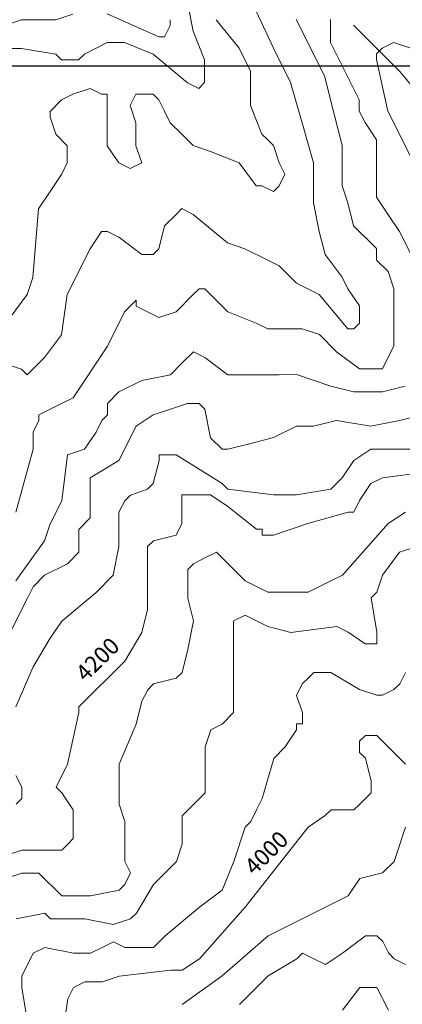
# Model space of a CAD drawing. Units: feet. Extents: x 177199 to 226668, y 8938151 to 8950846.
# Drawn here: x 206017 to 207181, y 8945144 to 8948141 of the extents above; entities that cross this region are included whole.
import ezdxf
from ezdxf.enums import TextEntityAlignment as Align

# ---------------------------------------------------------------- set-up
doc = ezdxf.new("R2010")
doc.units = ezdxf.units.FT
doc.header["$LTSCALE"] = 0.5
doc.header["$MEASUREMENT"] = 0
for name, color, linetype in [('cotas', 7, 'CONTINUOUS'), ('curvas', 8, 'CONTINUOUS'), ('malla', 8, 'CONTINUOUS'), ('RIOS', 150, 'CONTINUOUS')]:
    doc.layers.add(name, color=color, linetype=linetype)

msp = doc.modelspace()

# ---------------------------------------------------------------- linework, layer by layer
at = {"layer": 'curvas', "lineweight": 0}
for points in [[(206683.8, 8948280.1), (206788.5, 8948053.6), (206840.9, 8947949), (206875.8, 8947827), (206910.7, 8947705), (206910.8, 8947583), (206928.3, 8947495.9), (206945.8, 8947426.1), (206998.1, 8947356.5), (207015.5, 8947321.6), (207050.4, 8947269.3), (207050.5, 8947217), (207033, 8947199.6), (207015.6, 8947199.6), (206928.4, 8947304.1), (206858.6, 8947338.9), (206806.3, 8947391.2), (206771.5, 8947408.6), (206701.7, 8947443.4), (206649.4, 8947460.9), (206544.8, 8947548), (206509.9, 8947565.4), (206492.5, 8947547.9), (206457.7, 8947513), (206440.3, 8947443.3), (206422.8, 8947425.9), (206405.4, 8947425.9), (206388, 8947425.9), (206318.2, 8947478.1), (206283.4, 8947495.5), (206265.9, 8947495.5), (206231.1, 8947443.2), (206161.4, 8947303.7), (206144.1, 8947181.7), (206091.8, 8947111.9), (206057, 8947077.1), (206039.6, 8947059.6), (206022.1, 8947077), (205969.8, 8947094.4)], [(206683.8, 8948280.1), (206788.5, 8948053.6), (206840.9, 8947949), (206875.8, 8947827), (206910.7, 8947705), (206910.8, 8947583), (206928.3, 8947495.9), (206945.8, 8947426.1), (206998.1, 8947356.5), (207015.5, 8947321.6), (207050.4, 8947269.3), (207050.5, 8947217), (207033, 8947199.6), (207015.6, 8947199.6), (206928.4, 8947304.1), (206858.6, 8947338.9), (206806.3, 8947391.2), (206771.5, 8947408.6), (206701.7, 8947443.4), (206649.4, 8947460.9), (206544.8, 8947548), (206509.9, 8947565.4), (206492.5, 8947547.9), (206457.7, 8947513), (206440.3, 8947443.3), (206422.8, 8947425.9), (206405.4, 8947425.9), (206388, 8947425.9), (206318.2, 8947478.1), (206283.4, 8947495.5), (206265.9, 8947495.5), (206231.1, 8947443.2), (206161.4, 8947303.7), (206144.1, 8947181.7), (206091.8, 8947111.9), (206057, 8947077.1), (206039.6, 8947059.6), (206022.1, 8947077), (205969.8, 8947094.4)], [(206527, 8948192.9), (206544.5, 8948105.7), (206579.4, 8948018.6), (206579.4, 8947948.9), (206562, 8947931.4), (206527.1, 8947948.8), (206422.5, 8948035.9), (206335.3, 8948070.8), (206283, 8948070.7), (206213.3, 8948035.8), (206195.9, 8948018.4), (206143.6, 8948018.4), (206126.2, 8948035.8), (206021.6, 8948053.2), (205986.7, 8948053.1)], [(206527, 8948192.9), (206544.5, 8948105.7), (206579.4, 8948018.6), (206579.4, 8947948.9), (206562, 8947931.4), (206527.1, 8947948.8), (206422.5, 8948035.9), (206335.3, 8948070.8), (206283, 8948070.7), (206213.3, 8948035.8), (206195.9, 8948018.4), (206143.6, 8948018.4), (206126.2, 8948035.8), (206021.6, 8948053.2), (205986.7, 8948053.1)], [(206614.2, 8948140.6), (206684, 8948053.5), (206718.9, 8947983.8), (206718.9, 8947948.9), (206718.9, 8947879.2), (206753.8, 8947792.1), (206771.3, 8947774.7), (206788.7, 8947757.2), (206806.2, 8947705), (206823.6, 8947670.1), (206806.2, 8947635.2), (206788.8, 8947617.8), (206753.9, 8947635.2), (206736.5, 8947635.2), (206684.1, 8947704.9), (206597, 8947739.7), (206544.7, 8947757.1), (206509.8, 8947792), (206474.9, 8947826.8), (206457.5, 8947861.7), (206440, 8947896.5), (206422.6, 8947913.9), (206387.7, 8947913.9), (206370.3, 8947913.9), (206352.9, 8947879), (206370.3, 8947826.7), (206370.4, 8947791.9), (206370.4, 8947757), (206387.8, 8947704.7), (206353, 8947687.3), (206318.1, 8947704.7), (206283.2, 8947757), (206283.2, 8947809.3), (206283.1, 8947896.4), (206283.1, 8947913.9), (206265.7, 8947913.8), (206230.8, 8947931.3), (206178.5, 8947913.8), (206143.7, 8947896.4), (206108.9, 8947861.5), (206108.9, 8947844), (206126.3, 8947791.8), (206161.2, 8947756.9), (206161.2, 8947704.6), (206143.8, 8947669.8), (206109, 8947617.4), (206074.1, 8947565.1), (206056.8, 8947356), (206039.4, 8947303.7), (205987.2, 8947233.9)], [(206614.2, 8948140.6), (206684, 8948053.5), (206718.9, 8947983.8), (206718.9, 8947948.9), (206718.9, 8947879.2), (206753.8, 8947792.1), (206771.3, 8947774.7), (206788.7, 8947757.2), (206806.2, 8947705), (206823.6, 8947670.1), (206806.2, 8947635.2), (206788.8, 8947617.8), (206753.9, 8947635.2), (206736.5, 8947635.2), (206684.1, 8947704.9), (206597, 8947739.7), (206544.7, 8947757.1), (206509.8, 8947792), (206474.9, 8947826.8), (206457.5, 8947861.7), (206440, 8947896.5), (206422.6, 8947913.9), (206387.7, 8947913.9), (206370.3, 8947913.9), (206352.9, 8947879), (206370.3, 8947826.7), (206370.4, 8947791.9), (206370.4, 8947757), (206387.8, 8947704.7), (206353, 8947687.3), (206318.1, 8947704.7), (206283.2, 8947757), (206283.2, 8947809.3), (206283.1, 8947896.4), (206283.1, 8947913.9), (206265.7, 8947913.8), (206230.8, 8947931.3), (206178.5, 8947913.8), (206143.7, 8947896.4), (206108.9, 8947861.5), (206108.9, 8947844), (206126.3, 8947791.8), (206161.2, 8947756.9), (206161.2, 8947704.6), (206143.8, 8947669.8), (206109, 8947617.4), (206074.1, 8947565.1), (206056.8, 8947356), (206039.4, 8947303.7), (205987.2, 8947233.9)], [(206962.8, 8948140.8), (206962.8, 8948071.1), (207050.1, 8947896.8), (207050.1, 8947862), (207067.6, 8947827.1), (207102.4, 8947774.8), (207102.5, 8947600.5), (207137.4, 8947548.3), (207172.3, 8947496), (207242.1, 8947356.6)], [(206962.8, 8948140.8), (206962.8, 8948071.1), (207050.1, 8947896.8), (207050.1, 8947862), (207067.6, 8947827.1), (207102.4, 8947774.8), (207102.5, 8947600.5), (207137.4, 8947548.3), (207172.3, 8947496), (207242.1, 8947356.6)], [(207206.9, 8948053.8), (207154.6, 8948071.2), (207119.7, 8948053.7), (207102.3, 8948036.3), (207102.3, 8948018.9), (207137.3, 8947862), (207207.1, 8947722.6)], [(207206.9, 8948053.8), (207154.6, 8948071.2), (207119.7, 8948053.7), (207102.3, 8948036.3), (207102.3, 8948018.9), (207137.3, 8947862), (207207.1, 8947722.6)], [(207190, 8947025.4), (207120.3, 8947007.9), (207085.4, 8947007.9), (207033.1, 8947007.9), (206963.4, 8947025.3), (206858.8, 8947060.1), (206806.5, 8947060), (206719.4, 8947060), (206649.6, 8947059.9), (206579.9, 8947112.2), (206545, 8947129.6), (206510.2, 8947094.7), (206475.3, 8947059.9), (206388.2, 8947042.4), (206318.5, 8947007.5), (206283.6, 8946972.6), (206283.6, 8946937.7), (206266.2, 8946920.3), (206248.8, 8946885.4), (206214, 8946833.1), (206161.7, 8946815.7), (206144.3, 8946676.2), (206109.5, 8946606.5), (206092.1, 8946554.2), (206005, 8946432.1)], [(207190, 8947025.4), (207120.3, 8947007.9), (207085.4, 8947007.9), (207033.1, 8947007.9), (206963.4, 8947025.3), (206858.8, 8947060.1), (206806.5, 8947060), (206719.4, 8947060), (206649.6, 8947059.9), (206579.9, 8947112.2), (206545, 8947129.6), (206510.2, 8947094.7), (206475.3, 8947059.9), (206388.2, 8947042.4), (206318.5, 8947007.5), (206283.6, 8946972.6), (206283.6, 8946937.7), (206266.2, 8946920.3), (206248.8, 8946885.4), (206214, 8946833.1), (206161.7, 8946815.7), (206144.3, 8946676.2), (206109.5, 8946606.5), (206092.1, 8946554.2), (206005, 8946432.1)], [(207242.3, 8946938.2), (207172.6, 8946920.8), (207085.5, 8946903.3), (206980.9, 8946920.7), (206911.2, 8946903.2), (206858.9, 8946903.2), (206789.2, 8946868.3), (206719.5, 8946850.8), (206649.7, 8946833.3), (206632.3, 8946833.3), (206597.4, 8946868.2), (206580, 8946955.3), (206562.5, 8946972.7), (206545.1, 8946972.7), (206527.7, 8946972.7), (206475.4, 8946955.3), (206423.1, 8946937.8), (206370.8, 8946902.9), (206318.6, 8946798.3), (206231.5, 8946746), (206231.5, 8946728.5), (206231.5, 8946624), (206196.7, 8946589.1), (206196.7, 8946519.4), (206161.9, 8946484.5), (206092.2, 8946449.6), (206057.3, 8946414.7), (206039.9, 8946379.8), (205987.7, 8946275.2)], [(207242.3, 8946938.2), (207172.6, 8946920.8), (207085.5, 8946903.3), (206980.9, 8946920.7), (206911.2, 8946903.2), (206858.9, 8946903.2), (206789.2, 8946868.3), (206719.5, 8946850.8), (206649.7, 8946833.3), (206632.3, 8946833.3), (206597.4, 8946868.2), (206580, 8946955.3), (206562.5, 8946972.7), (206545.1, 8946972.7), (206527.7, 8946972.7), (206475.4, 8946955.3), (206423.1, 8946937.8), (206370.8, 8946902.9), (206318.6, 8946798.3), (206231.5, 8946746), (206231.5, 8946728.5), (206231.5, 8946624), (206196.7, 8946589.1), (206196.7, 8946519.4), (206161.9, 8946484.5), (206092.2, 8946449.6), (206057.3, 8946414.7), (206039.9, 8946379.8), (205987.7, 8946275.2)], [(207242.4, 8946833.7), (207172.7, 8946833.6), (207085.5, 8946833.6), (207033.2, 8946798.7), (206998.4, 8946746.4), (206963.6, 8946711.5), (206859, 8946694), (206789.3, 8946694), (206649.8, 8946711.3), (206632.4, 8946728.8), (206492.9, 8946815.8), (206458, 8946815.8), (206440.6, 8946815.8), (206440.6, 8946798.4), (206423.2, 8946728.6), (206405.8, 8946711.2), (206353.5, 8946693.7), (206336.1, 8946676.3), (206318.7, 8946641.4), (206318.7, 8946536.9), (206301.3, 8946449.7), (206249.1, 8946397.4), (206144.5, 8946310.2), (206109.7, 8946257.8), (206057.5, 8946170.7), (206005.2, 8946048.6)], [(207242.4, 8946833.7), (207172.7, 8946833.6), (207085.5, 8946833.6), (207033.2, 8946798.7), (206998.4, 8946746.4), (206963.6, 8946711.5), (206859, 8946694), (206789.3, 8946694), (206649.8, 8946711.3), (206632.4, 8946728.8), (206492.9, 8946815.8), (206458, 8946815.8), (206440.6, 8946815.8), (206440.6, 8946798.4), (206423.2, 8946728.6), (206405.8, 8946711.2), (206353.5, 8946693.7), (206336.1, 8946676.3), (206318.7, 8946641.4), (206318.7, 8946536.9), (206301.3, 8946449.7), (206249.1, 8946397.4), (206144.5, 8946310.2), (206109.7, 8946257.8), (206057.5, 8946170.7), (206005.2, 8946048.6)], [(207190.2, 8946641.9), (207137.9, 8946607), (206998.6, 8946450.1), (206963.7, 8946432.6), (206894, 8946397.7), (206841.7, 8946397.7), (206772, 8946397.6), (206702.3, 8946432.5), (206615.1, 8946519.6), (206580.2, 8946502.1), (206545.3, 8946484.7), (206527.9, 8946467.2), (206527.9, 8946432.4), (206528, 8946380.1), (206545.4, 8946310.4), (206528.1, 8946223.2), (206510.7, 8946153.5), (206493.2, 8946136), (206423.5, 8946118.6), (206406.1, 8946101.1), (206388.7, 8946066.3), (206371.3, 8945996.5), (206319.1, 8945874.5), (206319.1, 8945804.8), (206319.1, 8945752.5), (206336.6, 8945700.2), (206336.7, 8945578.2), (206354.1, 8945543.3), (206336.7, 8945508.5), (206319.3, 8945491), (206232.1, 8945473.5), (206197.3, 8945473.5), (206145, 8945473.5), (206075.2, 8945543.2), (206040.4, 8945543.2), (206022.9, 8945543.1), (205970.6, 8945525.7)], [(207190.2, 8946641.9), (207137.9, 8946607), (206998.6, 8946450.1), (206963.7, 8946432.6), (206894, 8946397.7), (206841.7, 8946397.7), (206772, 8946397.6), (206702.3, 8946432.5), (206615.1, 8946519.6), (206580.2, 8946502.1), (206545.3, 8946484.7), (206527.9, 8946467.2), (206527.9, 8946432.4), (206528, 8946380.1), (206545.4, 8946310.4), (206528.1, 8946223.2), (206510.7, 8946153.5), (206493.2, 8946136), (206423.5, 8946118.6), (206406.1, 8946101.1), (206388.7, 8946066.3), (206371.3, 8945996.5), (206319.1, 8945874.5), (206319.1, 8945804.8), (206319.1, 8945752.5), (206336.6, 8945700.2), (206336.7, 8945578.2), (206354.1, 8945543.3), (206336.7, 8945508.5), (206319.3, 8945491), (206232.1, 8945473.5), (206197.3, 8945473.5), (206145, 8945473.5), (206075.2, 8945543.2), (206040.4, 8945543.2), (206022.9, 8945543.1), (205970.6, 8945525.7)], [(207225.1, 8946537.3), (207172.8, 8946519.9), (207120.6, 8946450.1), (207103.2, 8946397.8), (207085.8, 8946380.4), (207103.2, 8946275.8), (207103.2, 8946258.4), (207103.3, 8946240.9), (207068.4, 8946240.9), (207016.1, 8946275.8), (206981.2, 8946293.2), (206841.8, 8946275.7), (206772, 8946293.1), (206702.3, 8946327.9), (206667.5, 8946310.4), (206667.5, 8946293), (206667.5, 8946275.6), (206667.5, 8946153.6), (206667.6, 8946031.5), (206632.8, 8945996.7), (206597.9, 8945979.2), (206580.5, 8945926.9), (206580.6, 8945822.3), (206580.6, 8945787.5), (206510.9, 8945717.7), (206510.9, 8945630.6), (206493.5, 8945578.3), (206423.8, 8945508.5), (206371.6, 8945421.3), (206354.2, 8945403.9), (206301.9, 8945386.4), (206214.7, 8945403.8), (206145, 8945403.8), (206110.2, 8945403.7), (206092.7, 8945421.2), (206005.6, 8945403.7)], [(207225.1, 8946537.3), (207172.8, 8946519.9), (207120.6, 8946450.1), (207103.2, 8946397.8), (207085.8, 8946380.4), (207103.2, 8946275.8), (207103.2, 8946258.4), (207103.3, 8946240.9), (207068.4, 8946240.9), (207016.1, 8946275.8), (206981.2, 8946293.2), (206841.8, 8946275.7), (206772, 8946293.1), (206702.3, 8946327.9), (206667.5, 8946310.4), (206667.5, 8946293), (206667.5, 8946275.6), (206667.5, 8946153.6), (206667.6, 8946031.5), (206632.8, 8945996.7), (206597.9, 8945979.2), (206580.5, 8945926.9), (206580.6, 8945822.3), (206580.6, 8945787.5), (206510.9, 8945717.7), (206510.9, 8945630.6), (206493.5, 8945578.3), (206423.8, 8945508.5), (206371.6, 8945421.3), (206354.2, 8945403.9), (206301.9, 8945386.4), (206214.7, 8945403.8), (206145, 8945403.8), (206110.2, 8945403.7), (206092.7, 8945421.2), (206005.6, 8945403.7)], [(207190.5, 8946153.8), (207173, 8946119), (207155.6, 8946101.5), (207120.8, 8946084.1), (207103.3, 8946084.1), (207051, 8946101.5), (206963.9, 8946153.7), (206911.6, 8946153.7), (206894.1, 8946136.2), (206876.7, 8946118.8), (206859.3, 8946083.9), (206876.8, 8946031.7), (206876.8, 8945996.8), (206859.4, 8945996.8), (206859.4, 8945979.4), (206824.5, 8945927), (206789.7, 8945892.2), (206754.9, 8945770.1), (206737.5, 8945735.3), (206720.1, 8945700.4), (206702.6, 8945683), (206667.8, 8945578.3), (206633, 8945491.2), (206563.3, 8945438.8), (206458.8, 8945351.6), (206423.9, 8945316.8), (206389.1, 8945316.7), (206336.8, 8945316.7), (206301.9, 8945334.1), (206267.1, 8945316.7), (206232.2, 8945299.2), (206179.9, 8945299.2), (206092.8, 8945316.6), (206057.9, 8945299.1), (206023.1, 8945229.4), (206023.1, 8945194.5), (206040.6, 8945090)], [(207190.5, 8946153.8), (207173, 8946119), (207155.6, 8946101.5), (207120.8, 8946084.1), (207103.3, 8946084.1), (207051, 8946101.5), (206963.9, 8946153.7), (206911.6, 8946153.7), (206894.1, 8946136.2), (206876.7, 8946118.8), (206859.3, 8946083.9), (206876.8, 8946031.7), (206876.8, 8945996.8), (206859.4, 8945996.8), (206859.4, 8945979.4), (206824.5, 8945927), (206789.7, 8945892.2), (206754.9, 8945770.1), (206737.5, 8945735.3), (206720.1, 8945700.4), (206702.6, 8945683), (206667.8, 8945578.3), (206633, 8945491.2), (206563.3, 8945438.8), (206458.8, 8945351.6), (206423.9, 8945316.8), (206389.1, 8945316.7), (206336.8, 8945316.7), (206301.9, 8945334.1), (206267.1, 8945316.7), (206232.2, 8945299.2), (206179.9, 8945299.2), (206092.8, 8945316.6), (206057.9, 8945299.1), (206023.1, 8945229.4), (206023.1, 8945194.5), (206040.6, 8945090)], [(206005.3, 8945839.5), (206022.8, 8945804.6), (206022.8, 8945769.7), (206005.4, 8945752.3)], [(206005.3, 8945839.5), (206022.8, 8945804.6), (206022.8, 8945769.7), (206005.4, 8945752.3)], [(207190.7, 8945683.2), (207155.9, 8945578.6), (207121.1, 8945543.7), (207051.3, 8945526.3), (207016.5, 8945473.9), (206981.7, 8945456.5), (206807.4, 8945369.3), (206772.5, 8945351.8), (206633.2, 8945229.7), (206511.2, 8945142.5)], [(207190.7, 8945683.2), (207155.9, 8945578.6), (207121.1, 8945543.7), (207051.3, 8945526.3), (207016.5, 8945473.9), (206981.7, 8945456.5), (206807.4, 8945369.3), (206772.5, 8945351.8), (206633.2, 8945229.7), (206511.2, 8945142.5)], [(207190.9, 8945264.9), (207156.1, 8945282.3), (207138.6, 8945299.7), (207121.2, 8945334.6), (207103.7, 8945352), (207086.3, 8945352), (207068.9, 8945352), (206999.2, 8945299.6), (206946.9, 8945264.7), (206912, 8945282.2), (206877.2, 8945299.6), (206859.7, 8945282.1), (206772.6, 8945229.8), (206685.5, 8945142.6)], [(207190.9, 8945264.9), (207156.1, 8945282.3), (207138.6, 8945299.7), (207121.2, 8945334.6), (207103.7, 8945352), (207086.3, 8945352), (207068.9, 8945352), (206999.2, 8945299.6), (206946.9, 8945264.7), (206912, 8945282.2), (206877.2, 8945299.6), (206859.7, 8945282.1), (206772.6, 8945229.8), (206685.5, 8945142.6)], [(207138.7, 8945125.4), (207103.8, 8945195.1), (207086.4, 8945195.1), (207068.9, 8945195.1), (207051.5, 8945195.1), (206999.3, 8945125.3)], [(207138.7, 8945125.4), (207103.8, 8945195.1), (207086.4, 8945195.1), (207068.9, 8945195.1), (207051.5, 8945195.1), (206999.3, 8945125.3)]]:
    msp.add_lwpolyline(points, dxfattribs=at)
at = {"layer": 'curvas', "color": 24, "lineweight": 0}
for points in [[(205864.7, 8948087.9), (206021.6, 8948140.3), (206126.1, 8948140.4), (206178.4, 8948157.8)], [(206283, 8948157.9), (206439.9, 8948088.2), (206457.3, 8948088.3), (206474.8, 8948123.1), (206474.8, 8948140.6)], [(206858.2, 8948140.8), (206910.6, 8948036.2), (206945.5, 8947966.5), (206962.9, 8947896.8), (206997.9, 8947757.4), (206997.9, 8947705.1), (206997.9, 8947635.3), (207015.4, 8947583.1), (207032.9, 8947513.3), (207102.6, 8947443.7), (207102.6, 8947408.8), (207137.5, 8947374), (207155, 8947321.7), (207155, 8947252), (207155.1, 8947182.2), (207155.1, 8947147.4), (207120.2, 8947077.6), (207085.4, 8947077.6), (207050.5, 8947077.6), (206980.8, 8947129.8), (206928.5, 8947182.1), (206876.2, 8947199.5), (206823.9, 8947199.5), (206771.6, 8947199.5), (206736.7, 8947216.9), (206649.5, 8947251.7), (206597.2, 8947303.9), (206579.8, 8947321.4), (206562.3, 8947321.4), (206544.9, 8947303.9), (206492.7, 8947251.6), (206440.4, 8947234.1), (206370.6, 8947269), (206370.6, 8947286.4), (206353.2, 8947269), (206335.8, 8947251.5), (206283.5, 8947146.9), (206179, 8946990), (206144.2, 8946972.5), (206074.5, 8946937.6), (206074.5, 8946920.2), (206057.1, 8946885.3), (206057.1, 8946833), (206004.9, 8946641.3)], [(207259.9, 8946763.9), (207120.4, 8946746.4), (207085.6, 8946729), (207050.7, 8946676.7), (207033.3, 8946641.8), (207015.9, 8946641.8), (206893.9, 8946606.9), (206789.3, 8946572), (206754.5, 8946571.9), (206754.5, 8946589.4), (206737, 8946589.4), (206649.8, 8946659), (206597.5, 8946693.9), (206527.8, 8946693.8), (206510.4, 8946693.8), (206510.4, 8946606.7), (206493, 8946571.8), (206423.3, 8946554.3), (206405.9, 8946536.9), (206405.9, 8946484.6), (206406, 8946345.2), (206388.6, 8946275.4), (206336.3, 8946188.2), (206197, 8946048.7), (206197, 8946031.3), (206162.2, 8945874.4), (206127.4, 8945804.7), (206144.8, 8945787.2), (206179.7, 8945735), (206179.7, 8945700.1), (206179.7, 8945665.2), (206179.7, 8945647.8), (206162.3, 8945630.4), (206144.9, 8945612.9), (206022.9, 8945612.9), (205970.6, 8945595.4)], [(207259.9, 8946763.9), (207120.4, 8946746.4), (207085.6, 8946729), (207050.7, 8946676.7), (207033.3, 8946641.8), (207015.9, 8946641.8), (206893.9, 8946606.9), (206789.3, 8946572), (206754.5, 8946571.9), (206754.5, 8946589.4), (206737, 8946589.4), (206649.8, 8946659), (206597.5, 8946693.9), (206527.8, 8946693.8), (206510.4, 8946693.8), (206510.4, 8946606.7), (206493, 8946571.8), (206423.3, 8946554.3), (206405.9, 8946536.9), (206405.9, 8946484.6), (206406, 8946345.2), (206388.6, 8946275.4), (206336.3, 8946188.2), (206197, 8946048.7), (206197, 8946031.3), (206162.2, 8945874.4), (206127.4, 8945804.7), (206144.8, 8945787.2), (206179.7, 8945735), (206179.7, 8945700.1), (206179.7, 8945665.2), (206179.7, 8945647.8), (206162.3, 8945630.4), (206144.9, 8945612.9), (206022.9, 8945612.9), (205970.6, 8945595.4)], [(207190.6, 8945874.9), (207103.4, 8945962.1), (207068.5, 8945962), (207051.1, 8945944.6), (207051.1, 8945909.7), (207068.6, 8945892.3), (207086, 8945822.6), (207086.1, 8945805.2), (207086.1, 8945787.7), (207051.2, 8945752.9), (207033.8, 8945735.4), (206964.1, 8945735.4), (206946.7, 8945717.9), (206894.4, 8945683.1), (206702.8, 8945438.9), (206563.4, 8945282), (206511.1, 8945247.1), (206476.3, 8945247.1), (206319.4, 8945229.5), (206267.1, 8945212.1), (206214.8, 8945212.1), (206180, 8945194.6), (206162.6, 8945159.7), (206145.2, 8945037.7)], [(207190.6, 8945874.9), (207103.4, 8945962.1), (207068.5, 8945962), (207051.1, 8945944.6), (207051.1, 8945909.7), (207068.6, 8945892.3), (207086, 8945822.6), (207086.1, 8945805.2), (207086.1, 8945787.7), (207051.2, 8945752.9), (207033.8, 8945735.4), (206964.1, 8945735.4), (206946.7, 8945717.9), (206894.4, 8945683.1), (206702.8, 8945438.9), (206563.4, 8945282), (206511.1, 8945247.1), (206476.3, 8945247.1), (206319.4, 8945229.5), (206267.1, 8945212.1), (206214.8, 8945212.1), (206180, 8945194.6), (206162.6, 8945159.7), (206145.2, 8945037.7)]]:
    msp.add_lwpolyline(points, dxfattribs=at)
at = {"layer": 'malla'}
msp.add_line((177198.8, 8948000), (226667.8, 8948000), dxfattribs=at)
at = {"layer": 'RIOS', "lineweight": 0}
msp.add_lwpolyline([(207032.5, 8948123.4), (207172.1, 8947984), (207259.3, 8947879.5), (207416.2, 8947705.3), (207503.4, 8947653), (207642.9, 8947531.1), (207660.4, 8947496.2), (207695.3, 8947444), (207730.2, 8947356.8), (207817.4, 8947269.7), (207904.6, 8947095.5), (207974.4, 8947008.4), (208026.7, 8946886.4), (208079.1, 8946729.5), (208148.9, 8946555.2), (208218.8, 8946276.4)], dxfattribs=at)
msp.add_lwpolyline([(207032.5, 8948123.4), (207172.1, 8947984), (207259.3, 8947879.5), (207416.2, 8947705.3), (207503.4, 8947653), (207642.9, 8947531.1), (207660.4, 8947496.2), (207695.3, 8947444), (207730.2, 8947356.8), (207817.4, 8947269.7), (207904.6, 8947095.5), (207974.4, 8947008.4), (208026.7, 8946886.4), (208079.1, 8946729.5), (208148.9, 8946555.2), (208218.8, 8946276.4)], dxfattribs=at)

# ---------------------------------------------------------------- texts
at = {"layer": 'cotas'}
for s, p in [('4200', (206257.9, 8946189)), ('4000', (206771.7, 8945600.1))]:
    msp.add_text(s, height=50, rotation=44.6293, dxfattribs=at).set_placement(p, align=Align.MIDDLE)

doc.saveas('drawing.dxf')
